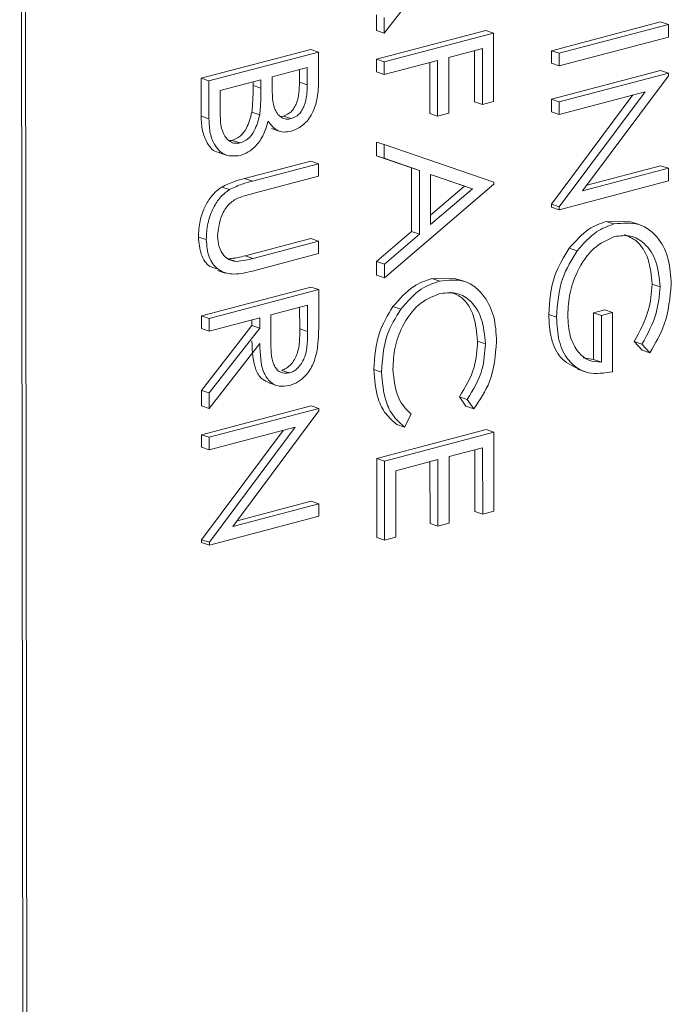
# Model space of a CAD drawing. Units: millimetres. Extents: x 5 to 415, y 5 to 292.
# Drawn here: x 384 to 385, y 82 to 83 of the extents above; entities that cross this region are included whole.
import ezdxf

# ---------------------------------------------------------------- set-up
doc = ezdxf.new("R2010")
doc.units = ezdxf.units.MM

msp = doc.modelspace()

# ---------------------------------------------------------------- linework, layer by layer
at = {"color": 7, "linetype": 'Continuous', "lineweight": 15}
for p, q in [((384.0931, 81.0985), (384.0874, 85.1564)), ((384.099, 81.0965), (384.0933, 85.1545)), ((384.7116, 83.2976), (384.6357, 83.2001)), ((384.6239, 83.204), (384.6239, 83.2274)), ((384.6357, 83.2001), (384.6356, 83.2236)), ((384.6357, 83.2001), (384.6239, 83.204)), ((384.6239, 83.1607), (384.7885, 83.2039)), ((384.8002, 83.2001), (384.7885, 83.2039)), ((384.8871, 83.1736), (385.0514, 83.2168)), ((384.8989, 83.1698), (385.0632, 83.2129)), ((385.0632, 83.2129), (385.0514, 83.2168)), ((385.0632, 83.2129), (385.0632, 83.194)), ((384.6357, 83.1569), (384.8002, 83.2001)), ((384.8002, 83.2001), (384.8003, 83.0973)), ((385.0632, 83.194), (384.8989, 83.1508)), ((384.3603, 83.1321), (384.5251, 83.1753)), ((384.5368, 83.1715), (384.5251, 83.1753)), ((384.7834, 83.1767), (384.7328, 83.1634)), ((384.7717, 83.0967), (384.7716, 83.1736)), ((384.7834, 83.0929), (384.7834, 83.1767)), ((384.8872, 83.1547), (384.8871, 83.1736)), ((384.8989, 83.1698), (384.8871, 83.1736)), ((384.372, 83.1282), (384.5368, 83.1715)), ((384.5368, 83.1715), (384.5369, 83.1303)), ((384.6239, 83.1418), (384.6239, 83.1607)), ((384.6357, 83.1569), (384.6239, 83.1607)), ((384.7159, 83.159), (384.6357, 83.1379)), ((384.7159, 83.0751), (384.7159, 83.159)), ((384.7328, 83.1634), (384.7328, 83.0796)), ((384.8989, 83.1508), (384.8989, 83.1698)), ((384.52, 83.1481), (384.4672, 83.1343)), ((384.5082, 83.1262), (384.5082, 83.145)), ((384.52, 83.1224), (384.52, 83.1481)), ((384.6357, 83.1379), (384.6357, 83.1569)), ((384.7042, 83.079), (384.7041, 83.1559)), ((384.8989, 83.1508), (384.8872, 83.1547)), ((384.3603, 83.075), (384.3603, 83.1321)), ((384.372, 83.1282), (384.3603, 83.1321)), ((384.4503, 83.1298), (384.389, 83.1137)), ((384.4503, 83.1173), (384.4503, 83.1298)), ((384.4672, 83.1343), (384.4672, 83.1215)), ((384.6357, 83.1379), (384.6239, 83.1418)), ((384.8872, 83.1006), (385.0515, 83.1438)), ((384.899, 83.0968), (385.0632, 83.14)), ((385.0632, 83.136), (384.934, 82.9628)), ((385.0632, 83.14), (385.0515, 83.1438)), ((385.0632, 83.14), (385.0632, 83.136)), ((384.3721, 83.0711), (384.372, 83.1282)), ((384.4385, 83.1211), (384.4385, 83.1267)), ((384.4503, 83.1173), (384.4385, 83.1211)), ((384.52, 83.1224), (384.5082, 83.1262)), ((384.389, 83.1137), (384.389, 83.0867)), ((384.8872, 83.0817), (384.8872, 83.1006)), ((384.899, 83.0968), (384.8872, 83.1006)), ((384.8873, 82.9428), (385.0098, 83.107)), ((384.899, 82.9389), (385.028, 83.1118)), ((385.028, 83.1118), (384.899, 83.0779)), ((384.7834, 83.0929), (384.7717, 83.0967)), ((384.8003, 83.0973), (384.7834, 83.0929)), ((384.899, 83.0779), (384.899, 83.0968)), ((384.3721, 83.0711), (384.3603, 83.075)), ((384.4484, 83.0772), (384.4366, 83.0811)), ((384.4795, 83.0749), (384.484, 83.0752)), ((384.4958, 83.0714), (384.484, 83.0752)), ((384.7159, 83.0751), (384.7042, 83.079)), ((384.7328, 83.0796), (384.7159, 83.0751)), ((384.899, 83.0779), (384.8872, 83.0817)), ((384.4661, 83.0565), (384.4779, 83.0527)), ((384.4029, 83.0385), (384.4072, 83.0388)), ((384.4189, 83.035), (384.4072, 83.0388)), ((384.624, 83.0156), (384.624, 83.0363)), ((384.6358, 83.0324), (384.624, 83.0363)), ((384.6358, 83.0118), (384.6358, 83.0324)), ((384.6358, 83.0324), (384.8004, 82.9757)), ((384.3881, 83.02), (384.3999, 83.0161)), ((384.6768, 82.9974), (384.624, 83.0156)), ((384.6358, 83.0118), (384.624, 83.0156)), ((384.6886, 82.9936), (384.6358, 83.0118)), ((384.4257, 82.9814), (384.5252, 83.0076)), ((384.4375, 82.9776), (384.537, 83.0037)), ((384.537, 83.0037), (384.5252, 83.0076)), ((384.537, 83.0037), (384.537, 82.9848)), ((384.6769, 82.9018), (384.6768, 82.9974)), ((384.6886, 82.9936), (384.6768, 82.9974)), ((384.934, 82.9628), (385.0633, 82.9968)), ((384.9405, 82.9714), (385.0515, 83.0006)), ((385.0633, 82.9968), (385.0515, 83.0006)), ((385.0633, 82.9968), (385.0633, 82.9779)), ((384.4375, 82.9776), (384.4257, 82.9814)), ((384.537, 82.9848), (384.4383, 82.9588)), ((384.6886, 82.898), (384.6886, 82.9936)), ((384.7683, 82.9661), (384.7055, 82.9877)), ((384.7055, 82.9877), (384.7055, 82.9124)), ((384.7565, 82.9699), (384.7055, 82.9875)), ((384.4028, 82.9647), (384.391, 82.9685)), ((384.8004, 82.973), (384.6359, 82.8323)), ((384.7055, 82.9263), (384.7565, 82.9699)), ((384.7683, 82.9661), (384.7565, 82.9699)), ((384.8004, 82.9757), (384.8004, 82.973)), ((385.0633, 82.9779), (384.899, 82.9346)), ((384.7055, 82.9124), (384.7683, 82.9661)), ((384.8873, 82.9385), (384.8873, 82.9428)), ((384.899, 82.9389), (384.8873, 82.9428)), ((384.899, 82.9346), (384.8873, 82.9385)), ((384.899, 82.9346), (384.899, 82.9389)), ((384.9695, 82.9169), (385.006, 82.9162)), ((384.9813, 82.9131), (384.9695, 82.9169)), ((385.0178, 82.9126), (385.006, 82.9164)), ((384.3681, 82.8896), (384.3563, 82.8934)), ((384.6242, 82.8567), (384.6769, 82.9018)), ((384.6359, 82.8529), (384.6886, 82.898)), ((384.6886, 82.898), (384.6769, 82.9018)), ((384.4266, 82.8653), (384.5253, 82.8913)), ((384.4384, 82.8614), (384.5371, 82.8874)), ((384.5371, 82.8874), (384.5253, 82.8913)), ((384.5371, 82.8874), (384.5371, 82.8685)), ((384.4384, 82.8614), (384.4266, 82.8653)), ((384.5371, 82.8685), (384.4376, 82.8423)), ((384.9259, 82.8727), (384.9141, 82.8765)), ((384.4128, 82.8569), (384.401, 82.8607)), ((384.6242, 82.8362), (384.6242, 82.8567)), ((384.6359, 82.8529), (384.6242, 82.8567)), ((384.6359, 82.8323), (384.6359, 82.8529)), ((384.3848, 82.8433), (384.3966, 82.8394)), ((384.6359, 82.8323), (384.6242, 82.8362)), ((384.7074, 82.8311), (384.7435, 82.8305)), ((384.7192, 82.8272), (384.7074, 82.8311)), ((384.7554, 82.827), (384.7436, 82.8309)), ((385.0507, 82.8187), (385.0389, 82.8226)), ((384.3607, 82.7748), (384.5254, 82.8183)), ((384.3724, 82.771), (384.5372, 82.8144)), ((384.5372, 82.8144), (384.5254, 82.8183)), ((384.5372, 82.8144), (384.5372, 82.7722)), ((384.5203, 82.791), (384.4654, 82.7766)), ((384.5203, 82.7515), (384.5203, 82.791)), ((384.6605, 82.785), (384.6488, 82.7889)), ((384.3607, 82.7559), (384.3607, 82.7748)), ((384.3724, 82.771), (384.3607, 82.7748)), ((384.4654, 82.7766), (384.4652, 82.7379)), ((384.5086, 82.7553), (384.5085, 82.7879)), ((384.8949, 82.7732), (384.8831, 82.777)), ((384.9505, 82.7796), (384.9674, 82.784)), ((384.9505, 82.7094), (384.9505, 82.7796)), ((384.9623, 82.7757), (384.9505, 82.7796)), ((384.9623, 82.7757), (384.9791, 82.7802)), ((384.9623, 82.7055), (384.9623, 82.7757)), ((384.9791, 82.7802), (384.9674, 82.784)), ((384.9791, 82.7802), (384.9792, 82.6911)), ((384.3608, 82.663), (384.4367, 82.7606)), ((384.4485, 82.7721), (384.3724, 82.7521)), ((384.3724, 82.7521), (384.3724, 82.771)), ((384.4367, 82.7606), (384.4367, 82.769)), ((384.4485, 82.7567), (384.4367, 82.7606)), ((384.4485, 82.7567), (384.4485, 82.7721)), ((384.3724, 82.7521), (384.3607, 82.7559)), ((384.3725, 82.6592), (384.4485, 82.7567)), ((384.5203, 82.7515), (384.5086, 82.7553)), ((384.4485, 82.7333), (384.3726, 82.6357)), ((384.7879, 82.7331), (384.7761, 82.737)), ((385.0236, 82.7233), (385.0116, 82.7363)), ((385.0234, 82.7325), (385.0116, 82.7363)), ((385.0353, 82.7194), (385.0234, 82.7325)), ((385.0353, 82.7194), (385.0236, 82.7233)), ((384.9349, 82.7118), (384.9505, 82.7094)), ((384.9623, 82.7055), (384.9505, 82.7094)), ((384.4933, 82.6892), (384.4815, 82.6931)), ((384.6318, 82.6905), (384.6201, 82.6943)), ((384.9265, 82.6947), (384.9382, 82.6908)), ((384.4623, 82.6742), (384.4741, 82.6704)), ((384.3608, 82.6396), (384.3608, 82.663)), ((384.3725, 82.6592), (384.3608, 82.663)), ((384.3726, 82.6357), (384.3725, 82.6592)), ((384.7586, 82.6392), (384.7487, 82.6532)), ((384.7605, 82.6493), (384.7487, 82.6532)), ((384.7704, 82.6354), (384.7605, 82.6493)), ((384.3608, 82.5963), (384.5256, 82.6398)), ((384.3726, 82.6357), (384.3608, 82.6396)), ((384.3726, 82.5925), (384.5373, 82.636)), ((384.5373, 82.632), (384.4078, 82.4585)), ((384.5373, 82.636), (384.5256, 82.6398)), ((384.5373, 82.636), (384.5373, 82.632)), ((384.6762, 82.627), (384.6664, 82.6079)), ((384.7704, 82.6354), (384.7586, 82.6392)), ((384.6664, 82.6079), (384.6546, 82.6118)), ((384.3609, 82.5774), (384.3608, 82.5963)), ((384.3726, 82.5925), (384.3608, 82.5963)), ((384.361, 82.4384), (384.4837, 82.6029)), ((384.502, 82.6077), (384.3726, 82.5735)), ((384.3728, 82.4346), (384.502, 82.6077)), ((384.6244, 82.5605), (384.7888, 82.604)), ((384.6362, 82.5567), (384.8006, 82.6001)), ((384.8006, 82.6001), (384.7888, 82.604)), ((384.8006, 82.6001), (384.8007, 82.4813)), ((384.3726, 82.5735), (384.3726, 82.5925)), ((384.3726, 82.5735), (384.3609, 82.5774)), ((384.7837, 82.5768), (384.7332, 82.5634)), ((384.772, 82.4807), (384.772, 82.5737)), ((384.7838, 82.4769), (384.7837, 82.5768)), ((384.6245, 82.4417), (384.6244, 82.5605)), ((384.6362, 82.5567), (384.6244, 82.5605)), ((384.6362, 82.4378), (384.6362, 82.5567)), ((384.7163, 82.5589), (384.653, 82.5422)), ((384.7046, 82.4629), (384.7045, 82.5558)), ((384.7164, 82.459), (384.7163, 82.5589)), ((384.7332, 82.5634), (384.7332, 82.4635)), ((384.653, 82.5422), (384.6531, 82.4423)), ((384.4078, 82.4585), (384.5374, 82.4927)), ((384.4143, 82.4671), (384.5257, 82.4966)), ((384.5374, 82.4927), (384.5257, 82.4966)), ((384.5374, 82.4927), (384.5375, 82.4738)), ((384.7838, 82.4769), (384.772, 82.4807)), ((384.8007, 82.4813), (384.7838, 82.4769)), ((384.5375, 82.4738), (384.3728, 82.4303)), ((384.7332, 82.4635), (384.7164, 82.459)), ((384.7164, 82.459), (384.7046, 82.4629)), ((384.361, 82.4341), (384.361, 82.4384)), ((384.3728, 82.4346), (384.361, 82.4384)), ((384.3728, 82.4303), (384.361, 82.4341)), ((384.3728, 82.4303), (384.3728, 82.4346)), ((384.6362, 82.4378), (384.6245, 82.4417)), ((384.6531, 82.4423), (384.6362, 82.4378))]:
    msp.add_line(p, q, dxfattribs=at)
for points, knots in [([(384.5369, 83.1303), (384.5367, 83.1212), (384.5365, 83.1032), (384.5281, 83.0772), (384.5127, 83.0593), (384.5016, 83.0548), (384.4961, 83.0525)], [0, 0, 0, 0, 0.281326, 0.55993, 0.779951, 1, 1, 1, 1]), ([(384.4366, 83.0811), (384.4373, 83.0886), (384.4385, 83.1021), (384.4385, 83.1153), (384.4385, 83.1211)], [0, 0, 0, 0, 0.55973, 1, 1, 1, 1]), ([(384.4484, 83.0772), (384.4491, 83.0848), (384.4503, 83.0982), (384.4503, 83.1114), (384.4503, 83.1173)], [0, 0, 0, 0, 0.55973, 1, 1, 1, 1]), ([(384.4672, 83.1215), (384.4672, 83.1083), (384.4673, 83.0917), (384.4756, 83.0775), (384.4814, 83.0727), (384.4883, 83.0702), (384.4933, 83.071), (384.4958, 83.0714)], [0, 0, 0, 0, 0.498601, 0.624012, 0.749406, 0.874732, 1, 1, 1, 1]), ([(384.484, 83.0752), (384.4881, 83.0769), (384.4942, 83.0794), (384.5005, 83.0878), (384.5075, 83.1022), (384.5079, 83.1156), (384.5082, 83.1262)], [0, 0, 0, 0, 0.249293, 0.374928, 0.500644, 1, 1, 1, 1]), ([(384.4958, 83.0714), (384.4999, 83.0731), (384.506, 83.0756), (384.5122, 83.0839), (384.5193, 83.0984), (384.5197, 83.1117), (384.52, 83.1224)], [0, 0, 0, 0, 0.249293, 0.374928, 0.500644, 1, 1, 1, 1]), ([(384.389, 83.0867), (384.389, 83.0729), (384.3891, 83.0523), (384.4017, 83.0374), (384.4111, 83.0338), (384.4163, 83.0346), (384.4189, 83.035)], [0, 0, 0, 0, 0.499348, 0.748716, 0.874384, 1, 1, 1, 1]), ([(384.3883, 83.0207), (384.3875, 83.0207), (384.3795, 83.0208), (384.3695, 83.0332), (384.3613, 83.0528), (384.3607, 83.0676), (384.3603, 83.075)], [0, 0, 0, 0, 0.041215, 0.412987, 0.70613, 1, 1, 1, 1]), ([(384.419, 83.016), (384.4116, 83.0153), (384.3968, 83.0139), (384.3811, 83.0288), (384.3731, 83.0491), (384.3724, 83.0638), (384.3721, 83.0711)], [0, 0, 0, 0, 0.279146, 0.558659, 0.779056, 1, 1, 1, 1]), ([(384.4072, 83.0388), (384.4112, 83.0405), (384.4193, 83.0439), (384.431, 83.0592), (384.4345, 83.0728), (384.4366, 83.0811)], [0, 0, 0, 0, 0.279918, 0.560431, 1, 1, 1, 1]), ([(384.4189, 83.035), (384.423, 83.0367), (384.4311, 83.04), (384.4428, 83.0553), (384.4463, 83.0689), (384.4484, 83.0772)], [0, 0, 0, 0, 0.279918, 0.560431, 1, 1, 1, 1]), ([(384.461, 83.0677), (384.4591, 83.0609), (384.4551, 83.0472), (384.444, 83.031), (384.4314, 83.0205), (384.4231, 83.0175), (384.419, 83.016)], [0, 0, 0, 0, 0.280391, 0.559617, 0.77977, 1, 1, 1, 1]), ([(384.4961, 83.0525), (384.4922, 83.0519), (384.4845, 83.0505), (384.4712, 83.054), (384.4649, 83.0625), (384.461, 83.0677)], [0, 0, 0, 0, 0.280863, 0.56155, 1, 1, 1, 1]), ([(384.391, 82.9685), (384.3974, 82.9716), (384.4089, 82.977), (384.4206, 82.9801), (384.4257, 82.9814)], [0, 0, 0, 0, 0.559505, 1, 1, 1, 1]), ([(384.3563, 82.8934), (384.3567, 82.9015), (384.3576, 82.9178), (384.3657, 82.9401), (384.3772, 82.958), (384.3864, 82.965), (384.391, 82.9685)], [0, 0, 0, 0, 0.280229, 0.559917, 0.779947, 1, 1, 1, 1]), ([(384.4028, 82.9647), (384.4092, 82.9677), (384.4207, 82.9732), (384.4324, 82.9762), (384.4375, 82.9776)], [0, 0, 0, 0, 0.559505, 1, 1, 1, 1]), ([(384.3681, 82.8896), (384.3685, 82.8977), (384.3693, 82.9139), (384.3775, 82.9363), (384.389, 82.9541), (384.3982, 82.9612), (384.4028, 82.9647)], [0, 0, 0, 0, 0.280229, 0.559917, 0.779947, 1, 1, 1, 1]), ([(384.4164, 82.9522), (384.4113, 82.9496), (384.4013, 82.9442), (384.3883, 82.9227), (384.3863, 82.9056), (384.385, 82.8951)], [0, 0, 0, 0, 0.281048, 0.560817, 1, 1, 1, 1]), ([(384.4383, 82.9588), (384.4342, 82.9578), (384.4269, 82.9559), (384.4196, 82.9533), (384.4164, 82.9522)], [0, 0, 0, 0, 0.560116, 1, 1, 1, 1]), ([(384.9141, 82.8765), (384.9235, 82.8873), (384.9403, 82.9066), (384.9606, 82.9138), (384.9695, 82.9169)], [0, 0, 0, 0, 0.559319, 1, 1, 1, 1]), ([(384.9259, 82.8727), (384.9353, 82.8835), (384.9521, 82.9027), (384.9723, 82.9099), (384.9813, 82.9131)], [0, 0, 0, 0, 0.559319, 1, 1, 1, 1]), ([(384.9813, 82.9131), (384.9941, 82.9144), (385.0199, 82.917), (385.0487, 82.8943), (385.0651, 82.8609), (385.0667, 82.8353), (385.0675, 82.8225)], [0, 0, 0, 0, 0.279587, 0.559066, 0.779409, 1, 1, 1, 1]), ([(384.3856, 82.8457), (384.3815, 82.8465), (384.3706, 82.8487), (384.3588, 82.8667), (384.3571, 82.8845), (384.3563, 82.8934)], [0, 0, 0, 0, 0.232678, 0.616378, 1, 1, 1, 1]), ([(384.385, 82.8951), (384.3855, 82.8894), (384.3865, 82.878), (384.3934, 82.8658), (384.4026, 82.8586), (384.4094, 82.8574), (384.4128, 82.8569)], [0, 0, 0, 0, 0.279792, 0.559389, 0.779566, 1, 1, 1, 1]), ([(384.9819, 82.8943), (384.9711, 82.8893), (384.9493, 82.8793), (384.9264, 82.8453), (384.9138, 82.8095), (384.9124, 82.7871), (384.9117, 82.776)], [0, 0, 0, 0, 0.279057, 0.558584, 0.779231, 1, 1, 1, 1]), ([(385.0507, 82.8187), (385.0494, 82.8317), (385.0469, 82.8577), (385.0294, 82.8842), (385.0064, 82.8973), (384.9901, 82.8953), (384.9819, 82.8943)], [0, 0, 0, 0, 0.279846, 0.559551, 0.779836, 1, 1, 1, 1]), ([(385.0389, 82.8226), (385.0376, 82.8355), (385.035, 82.8612), (385.0185, 82.888), (385.0031, 82.8945), (384.9969, 82.8971)], [0, 0, 0, 0, 0.373086, 0.745983, 1, 1, 1, 1]), ([(384.4376, 82.8423), (384.4284, 82.8401), (384.4102, 82.8356), (384.3858, 82.8419), (384.3704, 82.8624), (384.3688, 82.8805), (384.3681, 82.8896)], [0, 0, 0, 0, 0.28165, 0.560111, 0.780078, 1, 1, 1, 1]), ([(384.401, 82.8607), (384.4058, 82.8612), (384.4143, 82.862), (384.4229, 82.8643), (384.4266, 82.8653)], [0, 0, 0, 0, 0.559664, 1, 1, 1, 1]), ([(384.8831, 82.777), (384.8845, 82.7971), (384.887, 82.8329), (384.9058, 82.8632), (384.9141, 82.8765)], [0, 0, 0, 0, 0.559622, 1, 1, 1, 1]), ([(384.8949, 82.7732), (384.8963, 82.7932), (384.8988, 82.829), (384.9176, 82.8593), (384.9259, 82.8727)], [0, 0, 0, 0, 0.559622, 1, 1, 1, 1]), ([(384.4128, 82.8569), (384.4176, 82.8573), (384.4261, 82.8581), (384.4346, 82.8604), (384.4384, 82.8614)], [0, 0, 0, 0, 0.559664, 1, 1, 1, 1]), ([(384.6488, 82.7889), (384.6587, 82.8002), (384.6765, 82.8205), (384.698, 82.8279), (384.7074, 82.8311)], [0, 0, 0, 0, 0.559043, 1, 1, 1, 1]), ([(384.6605, 82.785), (384.6705, 82.7964), (384.6883, 82.8167), (384.7097, 82.824), (384.7192, 82.8272)], [0, 0, 0, 0, 0.559043, 1, 1, 1, 1]), ([(384.7192, 82.8272), (384.7321, 82.8287), (384.7579, 82.8317), (384.7861, 82.8079), (384.8025, 82.7747), (384.804, 82.7492), (384.8047, 82.7364)], [0, 0, 0, 0, 0.279521, 0.559078, 0.779376, 1, 1, 1, 1]), ([(385.0116, 82.7363), (385.0199, 82.7515), (385.0348, 82.7787), (385.0377, 82.8092), (385.0389, 82.8226)], [0, 0, 0, 0, 0.559839, 1, 1, 1, 1]), ([(385.0234, 82.7325), (385.0317, 82.7477), (385.0466, 82.7749), (385.0494, 82.8053), (385.0507, 82.8187)], [0, 0, 0, 0, 0.559839, 1, 1, 1, 1]), ([(385.0675, 82.8225), (385.0656, 82.802), (385.0621, 82.7652), (385.0435, 82.7334), (385.0353, 82.7194)], [0, 0, 0, 0, 0.558578, 1, 1, 1, 1]), ([(384.7181, 82.808), (384.7074, 82.8036), (384.6862, 82.7948), (384.6632, 82.7623), (384.6504, 82.7276), (384.6493, 82.7059), (384.6487, 82.6951)], [0, 0, 0, 0, 0.279437, 0.558929, 0.779284, 1, 1, 1, 1]), ([(384.7879, 82.7331), (384.7867, 82.7463), (384.7842, 82.7725), (384.7664, 82.7992), (384.7429, 82.8117), (384.7263, 82.8092), (384.7181, 82.808)], [0, 0, 0, 0, 0.279857, 0.559529, 0.779695, 1, 1, 1, 1]), ([(384.7761, 82.737), (384.7749, 82.75), (384.7724, 82.776), (384.7561, 82.8025), (384.7412, 82.8083), (384.7355, 82.8105)], [0, 0, 0, 0, 0.384276, 0.768298, 1, 1, 1, 1]), ([(384.6201, 82.6943), (384.6213, 82.7133), (384.6235, 82.7472), (384.641, 82.7761), (384.6488, 82.7889)], [0, 0, 0, 0, 0.559805, 1, 1, 1, 1]), ([(384.6318, 82.6905), (384.633, 82.7095), (384.6352, 82.7434), (384.6528, 82.7723), (384.6605, 82.785)], [0, 0, 0, 0, 0.559805, 1, 1, 1, 1]), ([(384.9271, 82.696), (384.9177, 82.7003), (384.8998, 82.7085), (384.8852, 82.7404), (384.8838, 82.7648), (384.8831, 82.777)], [0, 0, 0, 0, 0.353902, 0.676492, 1, 1, 1, 1]), ([(384.9117, 82.776), (384.9124, 82.7653), (384.9137, 82.7439), (384.9259, 82.7205), (384.9428, 82.7064), (384.9558, 82.7058), (384.9623, 82.7055)], [0, 0, 0, 0, 0.28026, 0.559922, 0.779942, 1, 1, 1, 1]), ([(384.5372, 82.7722), (384.5372, 82.7632), (384.5373, 82.7473), (384.5357, 82.731), (384.535, 82.7238)], [0, 0, 0, 0, 0.560236, 1, 1, 1, 1]), ([(384.9792, 82.6911), (384.9668, 82.6891), (384.942, 82.6852), (384.9127, 82.7041), (384.8969, 82.7363), (384.8956, 82.7609), (384.8949, 82.7732)], [0, 0, 0, 0, 0.280356, 0.55937, 0.779372, 1, 1, 1, 1]), ([(384.4815, 82.6931), (384.4839, 82.694), (384.4887, 82.6957), (384.4953, 82.7016), (384.5009, 82.709), (384.5089, 82.7268), (384.5087, 82.7426), (384.5086, 82.7553)], [0, 0, 0, 0, 0.125283, 0.250615, 0.375938, 0.501271, 1, 1, 1, 1]), ([(384.4933, 82.6892), (384.4957, 82.6901), (384.5005, 82.6918), (384.5071, 82.6978), (384.5126, 82.7052), (384.5207, 82.7229), (384.5205, 82.7388), (384.5203, 82.7515)], [0, 0, 0, 0, 0.125283, 0.250615, 0.375938, 0.501271, 1, 1, 1, 1]), ([(384.4626, 82.6749), (384.4591, 82.6762), (384.451, 82.6791), (384.4383, 82.699), (384.4374, 82.7214), (384.4368, 82.7372)], [0, 0, 0, 0, 0.180124, 0.42495, 1, 1, 1, 1]), ([(384.4932, 82.6703), (384.488, 82.6695), (384.4776, 82.6678), (384.4638, 82.6746), (384.4499, 82.6947), (384.4491, 82.7174), (384.4485, 82.7333)], [0, 0, 0, 0, 0.187121, 0.373984, 0.56092, 1, 1, 1, 1]), ([(384.4652, 82.7379), (384.4652, 82.7249), (384.4653, 82.7087), (384.4734, 82.6949), (384.4809, 82.6885), (384.4883, 82.6889), (384.4933, 82.6892)], [0, 0, 0, 0, 0.499817, 0.625477, 0.751202, 1, 1, 1, 1]), ([(384.7487, 82.6532), (384.7576, 82.6677), (384.7734, 82.6937), (384.7753, 82.7237), (384.7761, 82.737)], [0, 0, 0, 0, 0.558428, 1, 1, 1, 1]), ([(384.7605, 82.6493), (384.7694, 82.6639), (384.7852, 82.6899), (384.787, 82.7199), (384.7879, 82.7331)], [0, 0, 0, 0, 0.558428, 1, 1, 1, 1]), ([(384.8047, 82.7364), (384.803, 82.7157), (384.7999, 82.6787), (384.7794, 82.6486), (384.7704, 82.6354)], [0, 0, 0, 0, 0.55951, 1, 1, 1, 1]), ([(384.535, 82.7238), (384.5333, 82.7168), (384.5299, 82.7026), (384.5188, 82.6858), (384.506, 82.6747), (384.4975, 82.6718), (384.4932, 82.6703)], [0, 0, 0, 0, 0.279796, 0.55952, 0.779623, 1, 1, 1, 1]), ([(384.6546, 82.6118), (384.6488, 82.6167), (384.6372, 82.6266), (384.6232, 82.6542), (384.6212, 82.6791), (384.6201, 82.6943)], [0, 0, 0, 0, 0.280405, 0.560801, 1, 1, 1, 1]), ([(384.6664, 82.6079), (384.6606, 82.6129), (384.649, 82.6228), (384.635, 82.6503), (384.633, 82.6753), (384.6318, 82.6905)], [0, 0, 0, 0, 0.280405, 0.560801, 1, 1, 1, 1]), ([(384.6487, 82.6951), (384.6503, 82.6792), (384.6531, 82.6508), (384.6691, 82.6343), (384.6762, 82.627)], [0, 0, 0, 0, 0.558762, 1, 1, 1, 1])]:
    msp.add_open_spline(points, degree=3, knots=knots, dxfattribs=at)

doc.saveas('drawing.dxf')
